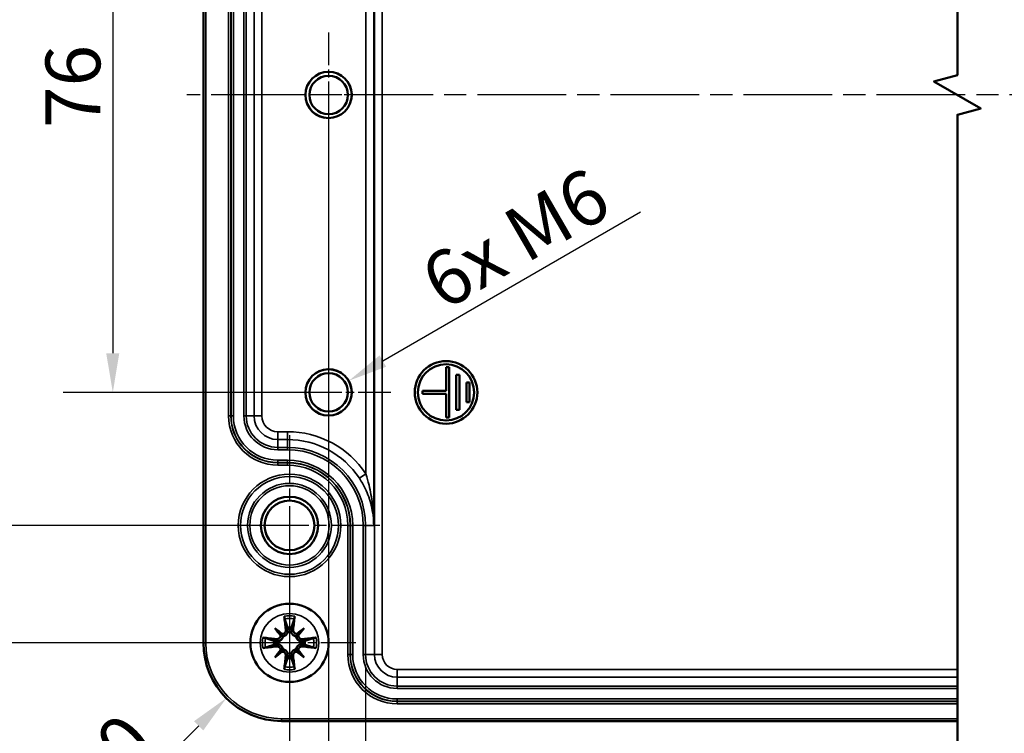
# Model space of a CAD drawing. Units: millimetres. Extents: x 0 to 840, y 0 to 594.
# Drawn here: x 64 to 190, y 299 to 390 of the extents above; entities that cross this region are included whole.
import ezdxf

# ---------------------------------------------------------------- set-up
doc = ezdxf.new("R2010")
doc.units = ezdxf.units.MM
doc.header["$LTSCALE"] = 2
doc.linetypes.add('CHAIN', pattern=[0.3543, 0.2362, -0.0295, 0.0591, -0.0295])
for name, color, linetype, lineweight in [('Bemaßung (ISO)', 7, 'Continuous', 25), ('Bruchlinie (ISO)', 7, 'Continuous', 50), ('Mittellinie (ISO)', 7, 'Continuous', 25), ('Mittelpunktmarkierung (ISO)', 7, 'Continuous', 25), ('Sichtbar (ISO)', 7, 'Continuous', 50), ('Sichtbar schmal (ISO)', 7, 'Continuous', 35)]:
    doc.layers.add(name, color=color, linetype=linetype, lineweight=lineweight)
doc.styles.add('Notiztext (DIN)', font='isocpeur.ttf')
doc.dimstyles.new('Standard (DIN)', dxfattribs={"dimscale": 2, "dimtxt": 3.5, "dimasz": 2.5, "dimexe": 3.175, "dimexo": 0.8, "dimgap": 0.8, "dimtad": 1, "dimrnd": 1e-08, "dimzin": 0, "dimtxsty": 'Notiztext (DIN)', "dimcen": 0.09, "dimdle": 10, "dimclrd": 256, "dimclre": 256, "dimclrt": 256, "dimadec": 0, "dimazin": 0, "dimtfac": 1, "dimtmove": 0, "dimatfit": 3, "dimfxl": 1, "dimtolj": 1, "dimtzin": 0, "dimlwd": -1, "dimlwe": -1, "dimarcsym": 0})

# ---------------------------------------------------------------- blocks, each defined once
blk = doc.blocks.new('*D8')
at = {"layer": 'Bemaßung (ISO)', "transparency": 16777216}
for p, q in [((102.33, 418.4), (70.01, 418.4)), ((76.36, 413.4), (76.36, 347.4)), ((102.33, 342.4), (70.01, 342.4))]:
    blk.add_line(p, q, dxfattribs=at)
for points in [[(75.52, 413.4), (77.19, 413.4), (76.36, 418.4)], [(75.52, 347.4), (77.19, 347.4), (76.36, 342.4)]]:
    blk.add_solid(points, dxfattribs=at)
at = {"layer": 'Defpoints', "color": 0, "transparency": 16777216}
for p in [(103.93, 418.4), (76.36, 342.4), (103.93, 342.4)]:
    blk.add_point(p, dxfattribs=at)
at = {"layer": 'Bemaßung (ISO)', "transparency": 16777216, "insert": (67.76, 376.2), "char_height": 7, "attachment_point": 1, "rotation": 90, "style": 'Notiztext (DIN)'}
blk.add_mtext('\\A1;76', dxfattribs=at)
blk = doc.blocks.new('*D9')
at = {"layer": 'Bemaßung (ISO)', "transparency": 16777216}
for p, q in [((97.33, 435.4), (51.65, 435.4)), ((58, 430.4), (58, 330.4)), ((97.33, 325.4), (51.65, 325.4))]:
    blk.add_line(p, q, dxfattribs=at)
for points in [[(57.17, 430.4), (58.83, 430.4), (58, 435.4)], [(57.17, 330.4), (58.83, 330.4), (58, 325.4)]]:
    blk.add_solid(points, dxfattribs=at)
at = {"layer": 'Defpoints', "color": 0, "transparency": 16777216}
for p in [(98.93, 435.4), (58, 325.4), (98.93, 325.4)]:
    blk.add_point(p, dxfattribs=at)
at = {"layer": 'Bemaßung (ISO)', "transparency": 16777216, "insert": (49.4, 375.15), "char_height": 7, "attachment_point": 1, "rotation": 90, "style": 'Notiztext (DIN)'}
blk.add_mtext('\\A1;110', dxfattribs=at)
blk = doc.blocks.new('*D10')
at = {"layer": 'Bemaßung (ISO)', "transparency": 16777216}
for p, q in [((97.33, 450.4), (32.4, 450.4)), ((38.75, 445.4), (38.75, 315.4)), ((97.33, 310.4), (32.4, 310.4))]:
    blk.add_line(p, q, dxfattribs=at)
for points in [[(37.92, 445.4), (39.58, 445.4), (38.75, 450.4)], [(37.92, 315.4), (39.58, 315.4), (38.75, 310.4)]]:
    blk.add_solid(points, dxfattribs=at)
at = {"layer": 'Defpoints', "color": 0, "transparency": 16777216}
for p in [(98.93, 450.4), (38.75, 310.4), (98.93, 310.4)]:
    blk.add_point(p, dxfattribs=at)
at = {"layer": 'Bemaßung (ISO)', "transparency": 16777216, "insert": (30.15, 374.1), "char_height": 7, "attachment_point": 1, "rotation": 90, "style": 'Notiztext (DIN)'}
blk.add_mtext('\\A1;140', dxfattribs=at)
blk = doc.blocks.new('*D11')
at = {"layer": 'Bemaßung (ISO)', "transparency": 16777216}
for p, q in [((103.93, 378.8), (103.93, 246.05)), ((454.93, 378.8), (454.93, 246.05)), ((108.93, 252.4), (449.93, 252.4))]:
    blk.add_line(p, q, dxfattribs=at)
for points in [[(108.93, 253.24), (108.93, 251.57), (103.93, 252.4)], [(449.93, 253.24), (449.93, 251.57), (454.93, 252.4)]]:
    blk.add_solid(points, dxfattribs=at)
at = {"layer": 'Defpoints', "color": 0, "transparency": 16777216}
for p in [(103.93, 380.4), (454.93, 380.4), (454.93, 252.4)]:
    blk.add_point(p, dxfattribs=at)
at = {"layer": 'Bemaßung (ISO)', "transparency": 16777216, "insert": (248.44, 261), "char_height": 7, "attachment_point": 1, "style": 'Notiztext (DIN)'}
blk.add_mtext('\\A1;530', dxfattribs=at)
blk = doc.blocks.new('*D12')
at = {"layer": 'Bemaßung (ISO)', "transparency": 16777216}
for p, q in [((98.93, 323.8), (98.93, 227.05)), ((459.93, 323.8), (459.93, 227.05)), ((103.93, 233.4), (454.93, 233.4))]:
    blk.add_line(p, q, dxfattribs=at)
for points in [[(103.93, 234.24), (103.93, 232.57), (98.93, 233.4)], [(454.93, 234.24), (454.93, 232.57), (459.93, 233.4)]]:
    blk.add_solid(points, dxfattribs=at)
at = {"layer": 'Defpoints', "color": 0, "transparency": 16777216}
for p in [(98.93, 325.4), (459.93, 325.4), (459.93, 233.4)]:
    blk.add_point(p, dxfattribs=at)
at = {"layer": 'Bemaßung (ISO)', "transparency": 16777216, "insert": (248.54, 242), "char_height": 7, "attachment_point": 1, "style": 'Notiztext (DIN)'}
blk.add_mtext('\\A1;540', dxfattribs=at)
blk = doc.blocks.new('*D14')
at = {"layer": 'Bemaßung (ISO)', "transparency": 16777216}
for p, q in [((108.65, 307.3), (108.65, 265.26)), ((244.37, 307.3), (244.37, 265.26)), ((113.65, 271.61), (239.37, 271.61))]:
    blk.add_line(p, q, dxfattribs=at)
for points in [[(113.65, 272.44), (113.65, 270.77), (108.65, 271.61)], [(239.37, 272.44), (239.37, 270.77), (244.37, 271.61)]]:
    blk.add_solid(points, dxfattribs=at)
at = {"layer": 'Defpoints', "color": 0, "transparency": 16777216}
for p in [(108.65, 308.9), (244.37, 308.9), (244.37, 271.61)]:
    blk.add_point(p, dxfattribs=at)
at = {"layer": 'Bemaßung (ISO)', "transparency": 16777216, "insert": (149.04, 281.61), "char_height": 7, "attachment_point": 1, "style": 'Notiztext (DIN)'}
blk.add_mtext('\\A1;250,3{ / *248}', dxfattribs=at)
blk = doc.blocks.new('*D37')
at = {"layer": 'Bemaßung (ISO)', "transparency": 16777216}
blk.add_line((143.79, 365.41), (110.86, 346.4), dxfattribs=at)
blk.add_solid([(110.44, 347.13), (111.28, 345.68), (106.53, 343.9)], dxfattribs=at)
at = {"layer": 'Defpoints', "color": 0, "transparency": 16777216}
for p in [(106.53, 343.9), (103.93, 342.4)]:
    blk.add_point(p, dxfattribs=at)
at = {"layer": 'Bemaßung (ISO)', "transparency": 16777216, "insert": (113.24, 357.72), "char_height": 7, "attachment_point": 1, "rotation": 30, "style": 'Notiztext (DIN)'}
blk.add_mtext('\\A1; 6x M6', dxfattribs=at)
blk = doc.blocks.new('*D38')
at = {"layer": 'Bemaßung (ISO)', "transparency": 16777216}
blk.add_line((70.46, 282.93), (87.33, 299.8), dxfattribs=at)
blk.add_solid([(86.74, 300.39), (87.92, 299.21), (90.87, 303.34)], dxfattribs=at)
at = {"layer": 'Defpoints', "color": 0, "transparency": 16777216}
for p in [(97.93, 310.4), (90.87, 303.34)]:
    blk.add_point(p, dxfattribs=at)
at = {"layer": 'Bemaßung (ISO)', "transparency": 16777216, "insert": (65.51, 290.14), "char_height": 7, "attachment_point": 1, "rotation": 45, "style": 'Notiztext (DIN)'}
blk.add_mtext('\\A1;R10', dxfattribs=at)

msp = doc.modelspace()

# ---------------------------------------------------------------- linework, layer by layer
at = {"layer": 'Bruchlinie (ISO)', "flags": 128}
msp.add_lwpolyline([(184.256, 294.059), (184.256, 377.868), (187.256, 378.672), (181.256, 382.136), (184.256, 382.94), (184.256, 466.749)], dxfattribs=at)
at = {"layer": 'Mittellinie (ISO)', "linetype": 'CHAIN', "ltscale": 23.990969}
msp.add_line((474.269, 380.404), (85.81, 380.404), dxfattribs=at)
at = {"layer": 'Mittelpunktmarkierung (ISO)', "linetype": 'CHAIN', "ltscale": 8.88956}
for p, q in [((103.932, 388.404), (103.932, 372.404)), ((111.932, 380.404), (95.932, 380.404))]:
    msp.add_line(p, q, dxfattribs=at)
at = {"layer": 'Mittelpunktmarkierung (ISO)', "linetype": 'CHAIN', "ltscale": 8.843444}
for p, q in [((103.932, 350.363), (103.932, 334.446)), ((111.891, 342.404), (95.974, 342.404))]:
    msp.add_line(p, q, dxfattribs=at)
at = {"layer": 'Mittelpunktmarkierung (ISO)', "linetype": 'CHAIN', "ltscale": 12.828578}
for p, q in [((98.932, 336.949), (98.932, 313.859)), ((110.477, 325.404), (87.388, 325.404))]:
    msp.add_line(p, q, dxfattribs=at)
at = {"layer": 'Mittelpunktmarkierung (ISO)', "linetype": 'CHAIN', "ltscale": 9.399048}
for p, q in [((98.932, 318.863), (98.932, 301.946)), ((107.391, 310.404), (90.474, 310.404))]:
    msp.add_line(p, q, dxfattribs=at)
at = {"layer": 'Sichtbar (ISO)'}
for p, q in [((87.938, 450.404), (87.938, 310.404)), ((119.332, 345.604), (118.932, 345.604)), ((118.932, 345.604), (118.932, 342.604)), ((119.332, 339.204), (119.332, 345.604)), ((120.632, 344.654), (120.232, 344.654)), ((120.232, 344.654), (120.232, 340.154)), ((120.632, 340.154), (120.632, 344.654)), ((121.932, 343.654), (121.532, 343.654)), ((121.532, 343.654), (121.532, 341.154)), ((121.932, 341.154), (121.932, 343.654)), ((118.932, 342.604), (115.932, 342.604)), ((115.932, 342.604), (115.932, 342.204)), ((115.932, 342.204), (118.932, 342.204)), ((118.932, 342.204), (118.932, 339.204)), ((121.532, 341.154), (121.932, 341.154)), ((120.232, 340.154), (120.632, 340.154)), ((118.932, 339.204), (119.332, 339.204)), ((97.044, 312.292), (97.853, 311.483)), ((100.82, 312.292), (100.012, 311.483)), ((97.044, 308.516), (97.853, 309.325)), ((100.82, 308.516), (100.012, 309.325)), ((97.932, 300.409), (184.256, 300.409))]:
    msp.add_line(p, q, dxfattribs=at)
for centre, radius in [((103.932, 380.404), 2.959), ((103.932, 380.404), 2.458), ((118.932, 342.404), 4), ((118.932, 342.404), 3.6), ((103.932, 342.404), 2.959), ((103.932, 342.404), 2.458), ((98.932, 325.404), 3.668), ((98.932, 325.404), 3.177), ((98.932, 310.404), 5)]:
    msp.add_circle(centre, radius, dxfattribs=at)
for centre, radius, start, end in [((98.932, 310.404), 1.981, 82.76354, 97.23646), ((97.932, 310.404), 9.995, 180, 270), ((98.932, 310.404), 1.981, 172.76354, 187.23646), ((98.932, 310.404), 1.981, 352.76354, 7.23646), ((98.932, 310.404), 1.981, 262.76354, 277.23646)]:
    msp.add_arc(centre, radius, start, end, dxfattribs=at)
for centre, major_axis, ratio, start_param, end_param in [((99.56, 310.493), (1.395, -9.882), 0.0871557, 4.3584966, 4.5385241), ((98.305, 310.493), (1.395, 9.882), 0.0871557, 4.8862539, 5.0662813), ((100.031, 311.342), (-6.423, 7.522), 0.1736482, 1.2983441, 1.4246669), ((97.994, 309.305), (7.522, -6.423), 0.1736482, 1.7169257, 1.8432485), ((99.87, 309.305), (7.522, 6.423), 0.1736482, 1.2983441, 1.4246669), ((97.834, 311.342), (-6.423, -7.522), 0.1736482, 1.7169257, 1.8432485), ((98.844, 309.777), (-9.882, 1.395), 0.0871557, 4.8862539, 5.0662813), ((97.474, 311.477), (-0.307, -0.262), 0.8682238, 1.9720407, 2.3818779), ((97.86, 311.862), (-0.262, -0.307), 0.8682238, 0.7597148, 1.1695519), ((100.005, 311.862), (-0.262, 0.307), 0.8682238, 1.9720407, 2.3818779), ((100.391, 311.477), (-0.307, 0.262), 0.8682238, 0.7597148, 1.1695519), ((99.021, 309.777), (-9.882, -1.395), 0.0871557, 4.3584966, 4.5385241), ((98.844, 311.031), (9.882, 1.395), 0.0871557, 4.3584966, 4.5385241), ((100.031, 309.466), (6.423, 7.522), 0.1736482, 1.7169257, 1.8432485), ((97.474, 309.331), (0.307, -0.262), 0.8682238, 0.7597148, 1.1695519), ((100.391, 309.331), (0.307, 0.262), 0.8682238, 1.9720407, 2.3818779), ((97.834, 309.466), (6.423, -7.522), 0.1736482, 1.2983441, 1.4246669), ((99.021, 311.031), (9.882, -1.395), 0.0871557, 4.8862539, 5.0662813), ((97.994, 311.503), (-7.522, -6.423), 0.1736482, 1.2983441, 1.4246669), ((97.86, 308.946), (0.262, -0.307), 0.8682238, 1.9720407, 2.3818779), ((99.56, 310.315), (-1.395, -9.882), 0.0871557, 4.8862539, 5.0662813), ((98.305, 310.315), (-1.395, 9.882), 0.0871557, 4.3584966, 4.5385241), ((100.005, 308.946), (0.262, 0.307), 0.8682238, 0.7597148, 1.1695519), ((99.87, 311.503), (-7.522, 6.423), 0.1736482, 1.7169257, 1.8432485)]:
    msp.add_ellipse(centre, major_axis=major_axis, ratio=ratio, start_param=start_param, end_param=end_param, dxfattribs=at)
for points, knots in [([(98.331, 313.451), (98.327, 313.464), (98.321, 313.483), (98.311, 313.528), (98.304, 313.563), (98.293, 313.627), (98.286, 313.669), (98.277, 313.736), (98.272, 313.772), (98.269, 313.803)], [0.098158464, 0.098158464, 0.098158464, 0.098158464, 0.106888162, 0.106888162, 0.117542129, 0.117542129, 0.128210032, 0.128210032, 0.13779016, 0.13779016, 0.13779016, 0.13779016]), ([(99.596, 313.803), (99.593, 313.772), (99.588, 313.736), (99.579, 313.669), (99.572, 313.627), (99.561, 313.563), (99.554, 313.528), (99.543, 313.483), (99.538, 313.464), (99.534, 313.451)], [0.033239269, 0.033239269, 0.033239269, 0.033239269, 0.042819397, 0.042819397, 0.0534873, 0.0534873, 0.064141267, 0.064141267, 0.072870964, 0.072870964, 0.072870964, 0.072870964]), ([(98.47, 312.082), (98.478, 312.022), (98.474, 311.957), (98.44, 311.832), (98.411, 311.773), (98.337, 311.677), (98.288, 311.633), (98.178, 311.568), (98.116, 311.547), (98.039, 311.535), (98.021, 311.534), (98.003, 311.533)], [0, 0, 0, 0, 0.018406847, 0.018406847, 0.036813693, 0.036813693, 0.054877423, 0.054877423, 0.072941152, 0.072941152, 0.078323964, 0.078323964, 0.078323964, 0.078323964]), ([(98.73, 312.119), (98.733, 312.102), (98.736, 312.084), (98.746, 311.998), (98.745, 311.922), (98.718, 311.773), (98.693, 311.7), (98.631, 311.58), (98.592, 311.523), (98.497, 311.422), (98.44, 311.377), (98.325, 311.31), (98.258, 311.282), (98.156, 311.257), (98.122, 311.251), (98.088, 311.248)], [0.29759485, 0.29759485, 0.29759485, 0.29759485, 0.3035261, 0.3035261, 0.32706468, 0.32706468, 0.35060326, 0.35060326, 0.37065314, 0.37065314, 0.39070301, 0.39070301, 0.41075288, 0.41075288, 0.42088559, 0.42088559, 0.42088559, 0.42088559]), ([(99.777, 311.248), (99.743, 311.251), (99.708, 311.257), (99.607, 311.282), (99.54, 311.31), (99.425, 311.377), (99.368, 311.422), (99.273, 311.523), (99.234, 311.58), (99.172, 311.7), (99.147, 311.773), (99.12, 311.922), (99.119, 311.998), (99.127, 312.067), (99.129, 312.084), (99.131, 312.102), (99.135, 312.119)], [-0.11735949, -0.11735949, -0.11735949, -0.11735949, -0.10722678, -0.10722678, -0.08717691, -0.08717691, -0.06712704, -0.06712704, -0.04707716, -0.04707716, -0.02353858, -0.02353858, 0, 0, 0, 0.00593125, 0.00593125, 0.00593125, 0.00593125]), ([(99.862, 311.533), (99.806, 311.535), (99.746, 311.548), (99.632, 311.595), (99.578, 311.632), (99.492, 311.717), (99.455, 311.771), (99.405, 311.889), (99.392, 311.953), (99.39, 312.036), (99.392, 312.059), (99.394, 312.082)], [0.038119728, 0.038119728, 0.038119728, 0.038119728, 0.055032738, 0.055032738, 0.073090233, 0.073090233, 0.091294737, 0.091294737, 0.109499241, 0.109499241, 0.116402887, 0.116402887, 0.116402887, 0.116402887]), ([(95.533, 311.068), (95.564, 311.064), (95.601, 311.06), (95.668, 311.05), (95.709, 311.044), (95.774, 311.032), (95.808, 311.025), (95.853, 311.015), (95.872, 311.01), (95.885, 311.006)], [0.033239269, 0.033239269, 0.033239269, 0.033239269, 0.042819397, 0.042819397, 0.0534873, 0.0534873, 0.064141267, 0.064141267, 0.072870964, 0.072870964, 0.072870964, 0.072870964]), ([(98.088, 311.248), (98.085, 311.214), (98.079, 311.18), (98.054, 311.078), (98.027, 311.012), (97.959, 310.896), (97.915, 310.84), (97.813, 310.745), (97.756, 310.706), (97.637, 310.644), (97.563, 310.618), (97.414, 310.592), (97.338, 310.59), (97.27, 310.598), (97.252, 310.6), (97.235, 310.603), (97.217, 310.606)], [-0.11735949, -0.11735949, -0.11735949, -0.11735949, -0.10722678, -0.10722678, -0.08717691, -0.08717691, -0.06712704, -0.06712704, -0.04707716, -0.04707716, -0.02353858, -0.02353858, 0, 0, 0, 0.00593125, 0.00593125, 0.00593125, 0.00593125]), ([(97.803, 311.334), (97.801, 311.277), (97.789, 311.218), (97.741, 311.103), (97.704, 311.05), (97.619, 310.964), (97.565, 310.926), (97.446, 310.876), (97.382, 310.863), (97.3, 310.862), (97.277, 310.863), (97.254, 310.866)], [0.038119728, 0.038119728, 0.038119728, 0.038119728, 0.055032738, 0.055032738, 0.073090233, 0.073090233, 0.091371895, 0.091371895, 0.109653557, 0.109653557, 0.116407913, 0.116407913, 0.116407913, 0.116407913]), ([(97.853, 311.483), (97.879, 311.457), (97.902, 311.434), (97.985, 311.351), (98.038, 311.299), (98.088, 311.248)], [-5.46064185, -5.46064185, -5.46064185, -5.46064185, -5.40098272, -5.40098272, -5.20762887, -5.20762887, -5.20762887, -5.20762887]), ([(100.012, 311.483), (99.985, 311.457), (99.963, 311.434), (99.88, 311.351), (99.827, 311.299), (99.777, 311.248)], [-5.46064185, -5.46064185, -5.46064185, -5.46064185, -5.40098272, -5.40098272, -5.20762887, -5.20762887, -5.20762887, -5.20762887]), ([(100.647, 310.606), (100.63, 310.603), (100.612, 310.6), (100.526, 310.59), (100.45, 310.592), (100.301, 310.618), (100.228, 310.644), (100.109, 310.706), (100.052, 310.745), (99.95, 310.84), (99.906, 310.896), (99.838, 311.012), (99.811, 311.078), (99.786, 311.18), (99.78, 311.214), (99.777, 311.248)], [0.29759485, 0.29759485, 0.29759485, 0.29759485, 0.3035261, 0.3035261, 0.32706468, 0.32706468, 0.35060326, 0.35060326, 0.37065314, 0.37065314, 0.39070301, 0.39070301, 0.41075288, 0.41075288, 0.42088559, 0.42088559, 0.42088559, 0.42088559]), ([(100.611, 310.866), (100.551, 310.859), (100.485, 310.862), (100.361, 310.896), (100.302, 310.925), (100.206, 310.999), (100.162, 311.047), (100.096, 311.158), (100.075, 311.22), (100.064, 311.297), (100.062, 311.315), (100.061, 311.334)], [0, 0, 0, 0, 0.018347086, 0.018347086, 0.036694173, 0.036694173, 0.054817651, 0.054817651, 0.07294113, 0.07294113, 0.078323942, 0.078323942, 0.078323942, 0.078323942]), ([(101.979, 311.006), (101.992, 311.01), (102.012, 311.015), (102.056, 311.025), (102.091, 311.032), (102.156, 311.044), (102.197, 311.05), (102.264, 311.06), (102.301, 311.064), (102.331, 311.068)], [0.098158464, 0.098158464, 0.098158464, 0.098158464, 0.106888162, 0.106888162, 0.117542129, 0.117542129, 0.128210032, 0.128210032, 0.13779016, 0.13779016, 0.13779016, 0.13779016]), ([(95.885, 309.802), (95.872, 309.798), (95.853, 309.793), (95.808, 309.783), (95.774, 309.776), (95.709, 309.764), (95.668, 309.758), (95.601, 309.748), (95.564, 309.744), (95.533, 309.74)], [0.098158464, 0.098158464, 0.098158464, 0.098158464, 0.106888162, 0.106888162, 0.117542129, 0.117542129, 0.128210032, 0.128210032, 0.13779016, 0.13779016, 0.13779016, 0.13779016]), ([(97.217, 310.202), (97.235, 310.205), (97.252, 310.208), (97.338, 310.218), (97.414, 310.216), (97.563, 310.19), (97.637, 310.164), (97.756, 310.102), (97.813, 310.063), (97.915, 309.968), (97.959, 309.912), (98.027, 309.796), (98.054, 309.73), (98.079, 309.628), (98.085, 309.594), (98.088, 309.56)], [0.29759485, 0.29759485, 0.29759485, 0.29759485, 0.3035261, 0.3035261, 0.32706468, 0.32706468, 0.35060326, 0.35060326, 0.37065314, 0.37065314, 0.39070301, 0.39070301, 0.41075288, 0.41075288, 0.42088559, 0.42088559, 0.42088559, 0.42088559]), ([(97.254, 309.942), (97.314, 309.949), (97.379, 309.946), (97.504, 309.912), (97.563, 309.883), (97.659, 309.809), (97.703, 309.761), (97.768, 309.65), (97.79, 309.588), (97.801, 309.511), (97.803, 309.493), (97.803, 309.474)], [0, 0, 0, 0, 0.018347086, 0.018347086, 0.036694173, 0.036694173, 0.054817651, 0.054817651, 0.07294113, 0.07294113, 0.078323942, 0.078323942, 0.078323942, 0.078323942]), ([(97.853, 309.325), (97.879, 309.351), (97.902, 309.374), (97.985, 309.457), (98.038, 309.509), (98.088, 309.56)], [-5.46064185, -5.46064185, -5.46064185, -5.46064185, -5.40098272, -5.40098272, -5.20762887, -5.20762887, -5.20762887, -5.20762887]), ([(98.088, 309.56), (98.122, 309.557), (98.156, 309.551), (98.258, 309.526), (98.325, 309.498), (98.44, 309.431), (98.497, 309.386), (98.592, 309.285), (98.631, 309.228), (98.693, 309.108), (98.718, 309.035), (98.745, 308.886), (98.746, 308.81), (98.738, 308.741), (98.736, 308.724), (98.733, 308.706), (98.73, 308.689)], [-0.11735949, -0.11735949, -0.11735949, -0.11735949, -0.10722678, -0.10722678, -0.08717691, -0.08717691, -0.06712704, -0.06712704, -0.04707716, -0.04707716, -0.02353858, -0.02353858, 0, 0, 0, 0.00593125, 0.00593125, 0.00593125, 0.00593125]), ([(99.135, 308.689), (99.131, 308.706), (99.129, 308.724), (99.119, 308.81), (99.12, 308.886), (99.147, 309.035), (99.172, 309.108), (99.234, 309.228), (99.273, 309.285), (99.368, 309.386), (99.425, 309.431), (99.54, 309.498), (99.607, 309.526), (99.708, 309.551), (99.743, 309.557), (99.777, 309.56)], [0.29759485, 0.29759485, 0.29759485, 0.29759485, 0.3035261, 0.3035261, 0.32706468, 0.32706468, 0.35060326, 0.35060326, 0.37065314, 0.37065314, 0.39070301, 0.39070301, 0.41075288, 0.41075288, 0.42088559, 0.42088559, 0.42088559, 0.42088559]), ([(99.777, 309.56), (99.78, 309.594), (99.786, 309.628), (99.811, 309.73), (99.838, 309.796), (99.906, 309.912), (99.95, 309.968), (100.052, 310.063), (100.109, 310.102), (100.228, 310.164), (100.301, 310.19), (100.45, 310.216), (100.526, 310.218), (100.595, 310.21), (100.612, 310.208), (100.63, 310.205), (100.647, 310.202)], [-0.11735949, -0.11735949, -0.11735949, -0.11735949, -0.10722678, -0.10722678, -0.08717691, -0.08717691, -0.06712704, -0.06712704, -0.04707716, -0.04707716, -0.02353858, -0.02353858, 0, 0, 0, 0.00593125, 0.00593125, 0.00593125, 0.00593125]), ([(100.012, 309.325), (99.985, 309.351), (99.963, 309.374), (99.88, 309.457), (99.827, 309.509), (99.777, 309.56)], [-5.46064185, -5.46064185, -5.46064185, -5.46064185, -5.40098272, -5.40098272, -5.20762887, -5.20762887, -5.20762887, -5.20762887]), ([(100.061, 309.474), (100.063, 309.531), (100.076, 309.59), (100.124, 309.705), (100.161, 309.759), (100.246, 309.844), (100.3, 309.882), (100.418, 309.932), (100.483, 309.945), (100.565, 309.946), (100.588, 309.945), (100.611, 309.942)], [0.038119728, 0.038119728, 0.038119728, 0.038119728, 0.055032738, 0.055032738, 0.073090233, 0.073090233, 0.091371895, 0.091371895, 0.109653557, 0.109653557, 0.116407913, 0.116407913, 0.116407913, 0.116407913]), ([(102.331, 309.74), (102.301, 309.744), (102.264, 309.748), (102.197, 309.758), (102.156, 309.764), (102.091, 309.776), (102.056, 309.783), (102.012, 309.793), (101.992, 309.798), (101.979, 309.802)], [0.033239269, 0.033239269, 0.033239269, 0.033239269, 0.042819397, 0.042819397, 0.0534873, 0.0534873, 0.064141267, 0.064141267, 0.072870964, 0.072870964, 0.072870964, 0.072870964]), ([(98.003, 309.275), (98.059, 309.273), (98.119, 309.261), (98.233, 309.213), (98.287, 309.176), (98.373, 309.091), (98.41, 309.037), (98.46, 308.919), (98.473, 308.855), (98.474, 308.772), (98.473, 308.749), (98.47, 308.726)], [0.038119728, 0.038119728, 0.038119728, 0.038119728, 0.055032738, 0.055032738, 0.073090233, 0.073090233, 0.091294737, 0.091294737, 0.109499241, 0.109499241, 0.116402887, 0.116402887, 0.116402887, 0.116402887]), ([(99.394, 308.726), (99.387, 308.786), (99.391, 308.851), (99.424, 308.976), (99.454, 309.035), (99.528, 309.132), (99.576, 309.175), (99.687, 309.24), (99.749, 309.261), (99.826, 309.273), (99.844, 309.274), (99.862, 309.275)], [0, 0, 0, 0, 0.018406847, 0.018406847, 0.036813693, 0.036813693, 0.054877423, 0.054877423, 0.072941152, 0.072941152, 0.078323964, 0.078323964, 0.078323964, 0.078323964]), ([(98.269, 307.005), (98.272, 307.036), (98.277, 307.073), (98.286, 307.139), (98.293, 307.181), (98.304, 307.245), (98.311, 307.28), (98.321, 307.325), (98.327, 307.344), (98.331, 307.357)], [0.033239269, 0.033239269, 0.033239269, 0.033239269, 0.042819397, 0.042819397, 0.0534873, 0.0534873, 0.064141267, 0.064141267, 0.072870964, 0.072870964, 0.072870964, 0.072870964]), ([(99.534, 307.357), (99.538, 307.344), (99.543, 307.325), (99.554, 307.28), (99.561, 307.245), (99.572, 307.181), (99.579, 307.139), (99.588, 307.073), (99.593, 307.036), (99.596, 307.005)], [0.098158464, 0.098158464, 0.098158464, 0.098158464, 0.106888162, 0.106888162, 0.117542129, 0.117542129, 0.128210032, 0.128210032, 0.13779016, 0.13779016, 0.13779016, 0.13779016])]:
    msp.add_open_spline(points, degree=3, knots=knots, dxfattribs=at)
for points, weights in [([(98.331, 313.451), (98.545, 312.794), (98.683, 312.369)], [1.00391843787, 1.02663047852, 1]), ([(99.182, 312.369), (99.32, 312.794), (99.534, 313.451)], [1, 1.02663047851, 1.00391843787]), ([(98.683, 312.369), (98.708, 312.236), (98.73, 312.119)], [1, 1.06888101155, 1.13715191265]), ([(99.135, 312.119), (99.157, 312.236), (99.182, 312.369)], [1.13715191265, 1.06888101155, 1]), ([(96.967, 310.654), (96.543, 310.791), (95.885, 311.006)], [1, 1.02663047851, 1.00391843787]), ([(101.979, 311.006), (101.322, 310.791), (100.898, 310.654)], [1.00391843787, 1.02663047851, 1]), ([(95.885, 309.802), (96.543, 310.017), (96.967, 310.154)], [1.00391843787, 1.02663047851, 1]), ([(97.217, 310.606), (97.101, 310.628), (96.967, 310.654)], [1.13715191265, 1.06888101155, 1]), ([(96.967, 310.154), (97.101, 310.18), (97.217, 310.202)], [1, 1.06888101155, 1.13715191265]), ([(100.898, 310.654), (100.764, 310.628), (100.647, 310.606)], [1, 1.06888101155, 1.13715191265]), ([(100.647, 310.202), (100.764, 310.18), (100.898, 310.154)], [1.13715191265, 1.06888101155, 1]), ([(100.898, 310.154), (101.322, 310.017), (101.979, 309.802)], [1, 1.02663047851, 1.00391843787]), ([(98.683, 308.439), (98.545, 308.014), (98.331, 307.357)], [1, 1.02663047852, 1.00391843787]), ([(98.73, 308.689), (98.708, 308.573), (98.683, 308.439)], [1.13715191265, 1.06888101155, 1]), ([(99.182, 308.439), (99.157, 308.573), (99.135, 308.689)], [1, 1.06888101155, 1.13715191265]), ([(99.534, 307.357), (99.32, 308.014), (99.182, 308.439)], [1.00391843787, 1.02663047852, 1])]:
    msp.add_rational_spline(points, weights, degree=2, dxfattribs=at)
at = {"layer": 'Sichtbar schmal (ISO)'}
for p, q in [((109.791, 451.904), (109.791, 308.904)), ((110.791, 308.904), (110.791, 451.904)), ((88.238, 310.404), (88.238, 450.404)), ((109.694, 325.404), (109.694, 435.404)), ((108.695, 428.83), (108.695, 331.978)), ((91.138, 421.404), (91.138, 339.404)), ((91.438, 339.404), (91.438, 421.404)), ((91.462, 421.404), (91.462, 339.404)), ((91.762, 339.404), (91.762, 421.404)), ((93.103, 421.404), (93.103, 339.404)), ((93.403, 339.404), (93.403, 421.404)), ((94.41, 421.404), (94.41, 339.404)), ((95.41, 339.404), (95.41, 421.404)), ((91.438, 339.404), (91.138, 339.404)), ((91.438, 339.404), (91.462, 339.404)), ((91.462, 339.404), (91.762, 339.404)), ((93.103, 339.404), (93.403, 339.404)), ((93.403, 339.404), (94.41, 339.404)), ((94.41, 339.404), (95.41, 339.404)), ((98.682, 337.382), (97.432, 337.382)), ((97.432, 336.382), (97.432, 337.382)), ((98.682, 336.382), (98.682, 337.382)), ((97.432, 336.382), (98.682, 336.382)), ((97.432, 335.374), (97.432, 336.382)), ((98.682, 335.374), (98.682, 336.382)), ((98.682, 335.374), (97.432, 335.374)), ((97.432, 335.074), (97.432, 335.374)), ((97.432, 335.074), (98.682, 335.074)), ((98.682, 335.074), (98.682, 335.374)), ((97.432, 333.434), (97.432, 333.734)), ((98.682, 333.734), (97.432, 333.734)), ((97.432, 333.409), (97.432, 333.434)), ((97.432, 333.434), (98.682, 333.434)), ((97.432, 333.409), (97.432, 333.109)), ((98.682, 333.409), (97.432, 333.409)), ((98.682, 333.434), (98.682, 333.734)), ((98.682, 333.409), (98.682, 333.434)), ((98.682, 333.409), (98.682, 333.109)), ((97.432, 333.109), (98.682, 333.109)), ((107.859, 331.429), (108.695, 331.978)), ((106.388, 325.404), (106.388, 308.904)), ((106.688, 325.404), (106.388, 325.404)), ((106.688, 308.904), (106.688, 325.404)), ((106.688, 325.404), (106.712, 325.404)), ((106.712, 325.404), (107.012, 325.404)), ((106.712, 325.404), (106.712, 308.904)), ((107.012, 308.904), (107.012, 325.404)), ((108.353, 325.404), (108.653, 325.404)), ((108.353, 325.404), (108.353, 308.904)), ((108.653, 308.904), (108.653, 325.404)), ((108.653, 325.404), (109.694, 325.404)), ((98.47, 312.082), (98.73, 312.119)), ((99.394, 312.082), (99.135, 312.119)), ((97.254, 310.866), (97.217, 310.606)), ((100.611, 310.866), (100.647, 310.606)), ((88.238, 310.404), (87.938, 310.404)), ((97.254, 309.942), (97.217, 310.202)), ((100.611, 309.942), (100.647, 310.202)), ((98.47, 308.726), (98.73, 308.689)), ((99.394, 308.726), (99.135, 308.689)), ((106.688, 308.904), (106.388, 308.904)), ((106.688, 308.904), (106.712, 308.904)), ((106.712, 308.904), (107.012, 308.904)), ((108.353, 308.904), (108.653, 308.904)), ((108.653, 308.904), (109.791, 308.904)), ((109.791, 308.904), (110.791, 308.904)), ((184.256, 307.013), (112.682, 307.013)), ((112.682, 306.013), (112.682, 307.013)), ((112.682, 306.013), (184.256, 306.013)), ((112.682, 304.874), (112.682, 306.013)), ((112.682, 304.574), (112.682, 304.874)), ((184.256, 304.874), (112.682, 304.874)), ((112.682, 304.574), (184.256, 304.574)), ((112.682, 302.934), (112.682, 303.234)), ((184.256, 303.234), (112.682, 303.234)), ((112.682, 302.909), (112.682, 302.934)), ((112.682, 302.934), (184.256, 302.934)), ((112.682, 302.909), (112.682, 302.609)), ((184.256, 302.909), (112.682, 302.909)), ((112.682, 302.609), (184.256, 302.609)), ((184.256, 300.709), (97.932, 300.709)), ((97.932, 300.709), (97.932, 300.409))]:
    msp.add_line(p, q, dxfattribs=at)
for centre, radius in [((98.932, 325.404), 6.545), ((98.932, 325.404), 6.245), ((98.932, 325.404), 5.365), ((98.932, 325.404), 5.065), ((98.932, 310.404), 3.75)]:
    msp.add_circle(centre, radius, dxfattribs=at)
for centre, radius, start, end in [((103.932, 380.404), 3, 350, 260), ((103.932, 342.404), 3, 350, 260), ((97.432, 339.404), 6.295, 180, 270), ((97.432, 339.404), 5.995, 180, 270), ((97.432, 339.404), 5.97, 180, 270), ((97.432, 339.404), 5.67, 180, 270), ((97.432, 339.404), 4.33, 180, 270), ((97.432, 339.404), 4.03, 180, 270), ((97.432, 339.404), 3.022, 180, 270), ((97.432, 339.404), 2.022, 180, 270), ((98.682, 325.404), 11.978, 33.28915, 90), ((98.682, 325.404), 10.978, 33.28915, 90), ((98.682, 325.404), 9.97, 0, 90), ((98.682, 325.404), 9.67, 0, 90), ((98.682, 325.404), 8.33, 0, 90), ((98.682, 325.404), 8.03, 0, 90), ((98.682, 325.404), 8.005, 0, 90), ((98.682, 325.404), 7.705, 0, 90), ((98.932, 310.404), 3.463, 78.94982, 101.05018), ((98.932, 310.404), 3.106, 78.83138, 101.16862), ((98.932, 310.404), 3.463, 168.94982, 191.05018), ((98.932, 310.404), 3.106, 168.83138, 191.16862), ((98.932, 310.404), 3.106, 348.83138, 11.16862), ((98.932, 310.404), 3.463, 348.94982, 11.05018), ((97.932, 310.404), 9.695, 180, 270), ((112.682, 308.904), 6.295, 180, 270), ((112.682, 308.904), 5.995, 180, 270), ((112.682, 308.904), 5.97, 180, 270), ((112.682, 308.904), 5.67, 180, 270), ((112.682, 308.904), 4.33, 180, 270), ((112.682, 308.904), 4.03, 180, 270), ((112.682, 308.904), 2.891, 180, 270), ((112.682, 308.904), 1.891, 180, 270), ((98.932, 310.404), 3.463, 258.94982, 281.05018), ((98.932, 310.404), 3.106, 258.83138, 281.16862)]:
    msp.add_arc(centre, radius, start, end, dxfattribs=at)
for points, knots in [([(107.859, 331.429), (108.134, 331.011), (108.381, 330.573), (108.941, 329.409), (109.199, 328.677), (109.481, 327.522), (109.558, 327.102), (109.663, 326.255), (109.691, 325.828), (109.694, 325.404)], [0, 0, 0, 0, 0.16388569, 0.16388569, 0.4261028, 0.4261028, 0.57457544, 0.57457544, 0.72454205, 0.72454205, 0.72454205, 0.72454205]), ([(109.694, 325.404), (109.693, 325.867), (109.678, 326.332), (109.621, 327.256), (109.579, 327.715), (109.425, 328.975), (109.285, 329.774), (108.979, 331.044), (108.845, 331.521), (108.695, 331.978)], [-0.72454205, -0.72454205, -0.72454205, -0.72454205, -0.57457544, -0.57457544, -0.4261028, -0.4261028, -0.16388569, -0.16388569, 0, 0, 0, 0])]:
    msp.add_open_spline(points, degree=3, knots=knots, dxfattribs=at)

# ---------------------------------------------------------------- dimensions: what is measured, and where the dimension line sits
at = {"layer": 'Bemaßung (ISO)'}
for base, p1, p2, picture, middle in [((38.75, 310.404), (98.932, 450.404), (98.932, 310.404), '*D10', (38.75, 380.404)), ((57.999, 325.404), (98.932, 435.404), (98.932, 325.404), '*D9', (57.999, 380.404)), ((76.357, 342.404), (103.932, 418.404), (103.932, 342.404), '*D8', (76.357, 380.404))]:
    dim = msp.add_linear_dim(base=base, p1=p1, p2=p2, angle=90, dimstyle='Standard (DIN)', override={"dimdec": 0, "dimtp": 0, "dimtm": 0, "dimtdec": 2, "dimtofl": 0, "dimatfit": 1}, dxfattribs=at)
    dim.commit()
    dim.dimension.update_dxf_attribs({"geometry": picture, "text_midpoint": middle, "dimtype": 160})
for base, p1, p2, text, override, picture, middle in [((454.932, 252.404), (103.932, 380.404), (454.932, 380.404), '530', {"dimdec": 0, "dimlfac": 1.509974, "dimtp": 0, "dimtm": 0, "dimtdec": 2, "dimtofl": 0, "dimatfit": 1}, '*D11', (255.095, 252.404)), ((459.932, 233.404), (98.932, 325.404), (459.932, 325.404), '540', {"dimdec": 0, "dimlfac": 1.495847, "dimtp": 0, "dimtm": 0, "dimtdec": 2, "dimtofl": 0, "dimatfit": 1}, '*D12', (255.541, 233.404))]:
    dim = msp.add_linear_dim(base=base, p1=p1, p2=p2, angle=180, text=text, dimstyle='Standard (DIN)', override=override, dxfattribs=at)
    dim.commit()
    dim.dimension.update_dxf_attribs({"geometry": picture, "text_midpoint": middle, "dimtype": 160})
dim = msp.add_radius_dim(center=(103.932, 342.404), mpoint=(106.53, 343.904), text=' 6x M6', dimstyle='Standard (DIN)', override={"dimdec": 2, "dimcen": 0, "dimtp": 0, "dimtm": 0, "dimtdec": 2, "dimtofl": 0}, dxfattribs=at)
dim.commit()
dim.dimension.update_dxf_attribs({"geometry": '*D37', "text_midpoint": (129.975, 357.44), "dimtype": 164})
dim = msp.add_radius_dim(center=(97.932, 310.404), mpoint=(90.865, 303.337), dimstyle='Standard (DIN)', override={"dimdec": 0, "dimcen": 0, "dimtp": 0, "dimtm": 0, "dimtdec": 2, "dimtofl": 0}, dxfattribs=at)
dim.commit()
dim.dimension.update_dxf_attribs({"geometry": '*D38', "text_midpoint": (76.047, 288.519), "dimtype": 164})
dim = msp.add_linear_dim(base=(244.374, 271.605), p1=(108.653, 308.904), p2=(244.374, 308.904), text='250,3{ / *248}', dimstyle='Standard (DIN)', override={"dimdec": 1, "dimlfac": 1.844288, "dimtp": 0, "dimtm": 0, "dimtdec": 2, "dimtofl": 0, "dimatfit": 1}, dxfattribs=at)
dim.commit()
dim.dimension.update_dxf_attribs({"geometry": '*D14', "text_midpoint": (176.513, 271.605), "dimtype": 160})

doc.saveas('drawing.dxf')
